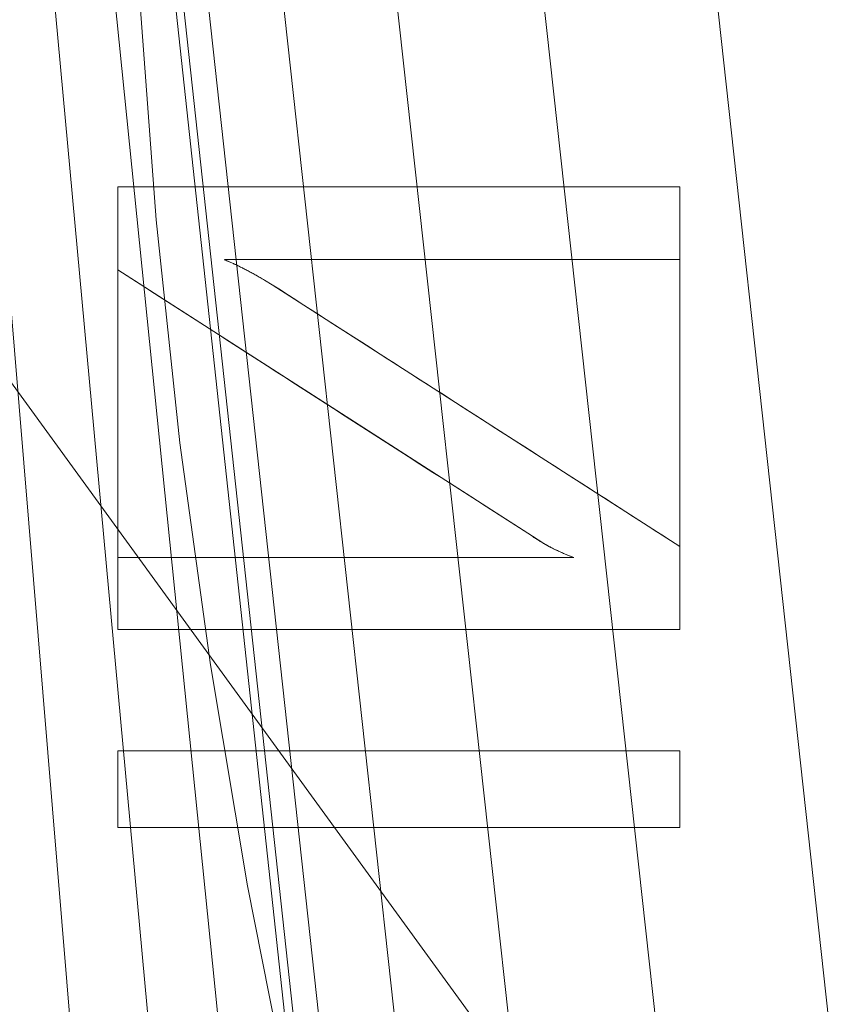
# Model space of a CAD drawing. Units: millimetres. Extents: x -156 to 156, y -174 to 174.
# Drawn here: x -77 to -68, y -16 to -5 of the extents above; entities that cross this region are included whole.
import ezdxf

# ---------------------------------------------------------------- set-up
doc = ezdxf.new("R2010")
doc.units = ezdxf.units.MM
doc.layers.add('1', color=7, linetype='CONTINUOUS', true_color=0xffffff)

msp = doc.modelspace()

# ---------------------------------------------------------------- linework, layer by layer
at = {"layer": '1', "color": 7, "linetype": 'Continuous', "lineweight": 13}
for p, q in [((-75.976, -6.856, 15), (-75.976, -6.856, 15.3)), ((-75.976, -7.741, 15.3), (-75.976, -6.856, 15.3)), ((-75.976, -6.856, 15.3), (-69.976, -6.856, 15.3)), ((-69.976, -6.856, 15), (-69.976, -6.856, 15.3)), ((-69.976, -6.856, 15.3), (-69.976, -7.632, 15.3)), ((-69.976, -7.632, 15.3), (-74.837, -7.632, 15.3)), ((-74.837, -7.632, 15), (-74.837, -7.632, 15.3)), ((-69.976, -7.632, 15), (-69.976, -7.632, 15.3)), ((-75.976, -7.741, 15), (-75.976, -7.741, 15.3)), ((-71.549, -10.586, 15.3), (-75.976, -7.741, 15.3)), ((-74.327, -7.901, 15.3), (-69.976, -10.695, 15.3)), ((-74.327, -7.901, 15), (-74.327, -7.901, 15.3)), ((-71.549, -10.586, 15), (-71.549, -10.586, 15.3)), ((-69.976, -10.695, 15), (-69.976, -10.695, 15.3)), ((-69.976, -10.695, 15.3), (-69.976, -11.582, 15.3)), ((-75.976, -10.813, 15), (-75.976, -10.813, 15.3)), ((-75.976, -10.813, 15.3), (-71.107, -10.813, 15.3)), ((-75.976, -11.582, 15.3), (-75.976, -10.813, 15.3)), ((-71.107, -10.813, 15), (-71.107, -10.813, 15.3)), ((-75.976, -11.582, 15), (-75.976, -11.582, 15.3)), ((-69.976, -11.582, 15.3), (-75.976, -11.582, 15.3)), ((-69.976, -11.582, 15), (-69.976, -11.582, 15.3)), ((-75.976, -13.698, 15.3), (-75.976, -12.879, 15.3)), ((-75.976, -12.879, 15.3), (-69.976, -12.879, 15.3)), ((-75.976, -12.879, 15), (-75.976, -12.879, 15.3)), ((-69.976, -12.879, 15), (-69.976, -12.879, 15.3)), ((-69.976, -12.879, 15.3), (-69.976, -13.698, 15.3)), ((-69.976, -13.698, 15.3), (-75.976, -13.698, 15.3)), ((-75.976, -13.698, 15), (-75.976, -13.698, 15.3)), ((-69.976, -13.698, 15), (-69.976, -13.698, 15.3))]:
    msp.add_line(p, q, dxfattribs=at)
for points in [[(-63.125, -43.115, 131.91), (-64.408, -41.089, 131.968), (-65.628, -39.023, 132.027), (-66.782, -36.921, 132.085), (-67.87, -34.785, 132.142), (-68.891, -32.617, 132.197), (-69.844, -30.421, 132.248), (-70.727, -28.197, 132.297), (-71.544, -25.941, 132.342), (-72.294, -23.655, 132.384), (-72.975, -21.346, 132.422), (-73.586, -19.017, 132.457), (-74.125, -16.674, 132.488), (-74.592, -14.321, 132.514), (-74.988, -11.959, 132.536), (-75.312, -9.587, 132.555), (-75.565, -7.205, 132.569), (-75.746, -4.814, 132.579), (-75.855, -2.412, 132.585), (-75.891, 0, 132.587)], [(-75.976, -6.856, 15), (-75.976, -6.873, 15), (-75.976, -6.891, 15), (-75.976, -6.909, 15), (-75.976, -6.926, 15), (-75.976, -6.944, 15), (-75.976, -6.962, 15), (-75.976, -6.98, 15), (-75.976, -6.997, 15), (-75.976, -7.015, 15), (-75.976, -7.033, 15), (-75.976, -7.05, 15), (-75.976, -7.068, 15), (-75.976, -7.086, 15), (-75.976, -7.104, 15), (-75.976, -7.121, 15), (-75.976, -7.139, 15), (-75.976, -7.157, 15), (-75.976, -7.174, 15), (-75.976, -7.192, 15), (-75.976, -7.21, 15), (-75.976, -7.228, 15), (-75.976, -7.245, 15), (-75.976, -7.263, 15), (-75.976, -7.281, 15), (-75.976, -7.298, 15), (-75.976, -7.316, 15), (-75.976, -7.334, 15), (-75.976, -7.351, 15), (-75.976, -7.369, 15), (-75.976, -7.387, 15), (-75.976, -7.405, 15), (-75.976, -7.422, 15), (-75.976, -7.44, 15), (-75.976, -7.458, 15), (-75.976, -7.475, 15), (-75.976, -7.493, 15), (-75.976, -7.511, 15), (-75.976, -7.529, 15), (-75.976, -7.546, 15), (-75.976, -7.564, 15), (-75.976, -7.582, 15), (-75.976, -7.599, 15), (-75.976, -7.617, 15), (-75.976, -7.635, 15), (-75.976, -7.653, 15), (-75.976, -7.67, 15), (-75.976, -7.688, 15), (-75.976, -7.706, 15), (-75.976, -7.723, 15), (-75.976, -7.741, 15)], [(-69.976, -6.856, 15), (-70.096, -6.856, 15), (-70.216, -6.856, 15), (-70.336, -6.856, 15), (-70.456, -6.856, 15), (-70.576, -6.856, 15), (-70.696, -6.856, 15), (-70.816, -6.856, 15), (-70.936, -6.856, 15), (-71.056, -6.856, 15), (-71.176, -6.856, 15), (-71.296, -6.856, 15), (-71.416, -6.856, 15), (-71.536, -6.856, 15), (-71.656, -6.856, 15), (-71.776, -6.856, 15), (-71.896, -6.856, 15), (-72.016, -6.856, 15), (-72.136, -6.856, 15), (-72.256, -6.856, 15), (-72.376, -6.856, 15), (-72.496, -6.856, 15), (-72.616, -6.856, 15), (-72.736, -6.856, 15), (-72.856, -6.856, 15), (-72.976, -6.856, 15), (-73.096, -6.856, 15), (-73.216, -6.856, 15), (-73.336, -6.856, 15), (-73.456, -6.856, 15), (-73.576, -6.856, 15), (-73.696, -6.856, 15), (-73.816, -6.856, 15), (-73.936, -6.856, 15), (-74.056, -6.856, 15), (-74.176, -6.856, 15), (-74.296, -6.856, 15), (-74.416, -6.856, 15), (-74.536, -6.856, 15), (-74.656, -6.856, 15), (-74.776, -6.856, 15), (-74.896, -6.856, 15), (-75.016, -6.856, 15), (-75.136, -6.856, 15), (-75.256, -6.856, 15), (-75.376, -6.856, 15), (-75.496, -6.856, 15), (-75.616, -6.856, 15), (-75.736, -6.856, 15), (-75.856, -6.856, 15), (-75.976, -6.856, 15)], [(-69.976, -7.632, 15), (-69.976, -7.617, 15), (-69.976, -7.601, 15), (-69.976, -7.586, 15), (-69.976, -7.57, 15), (-69.976, -7.555, 15), (-69.976, -7.539, 15), (-69.976, -7.524, 15), (-69.976, -7.508, 15), (-69.976, -7.493, 15), (-69.976, -7.477, 15), (-69.976, -7.461, 15), (-69.976, -7.446, 15), (-69.976, -7.43, 15), (-69.976, -7.415, 15), (-69.976, -7.399, 15), (-69.976, -7.384, 15), (-69.976, -7.368, 15), (-69.976, -7.353, 15), (-69.976, -7.337, 15), (-69.976, -7.322, 15), (-69.976, -7.306, 15), (-69.976, -7.291, 15), (-69.976, -7.275, 15), (-69.976, -7.26, 15), (-69.976, -7.244, 15), (-69.976, -7.228, 15), (-69.976, -7.213, 15), (-69.976, -7.197, 15), (-69.976, -7.182, 15), (-69.976, -7.166, 15), (-69.976, -7.151, 15), (-69.976, -7.135, 15), (-69.976, -7.12, 15), (-69.976, -7.104, 15), (-69.976, -7.089, 15), (-69.976, -7.073, 15), (-69.976, -7.058, 15), (-69.976, -7.042, 15), (-69.976, -7.026, 15), (-69.976, -7.011, 15), (-69.976, -6.995, 15), (-69.976, -6.98, 15), (-69.976, -6.964, 15), (-69.976, -6.949, 15), (-69.976, -6.933, 15), (-69.976, -6.918, 15), (-69.976, -6.902, 15), (-69.976, -6.887, 15), (-69.976, -6.871, 15), (-69.976, -6.856, 15)], [(-74.327, -7.901, 15), (-74.339, -7.893, 15), (-74.351, -7.886, 15), (-74.363, -7.879, 15), (-74.375, -7.872, 15), (-74.386, -7.865, 15), (-74.398, -7.858, 15), (-74.41, -7.851, 15), (-74.421, -7.844, 15), (-74.433, -7.838, 15), (-74.444, -7.831, 15), (-74.455, -7.824, 15), (-74.466, -7.818, 15), (-74.478, -7.812, 15), (-74.489, -7.805, 15), (-74.5, -7.799, 15), (-74.51, -7.793, 15), (-74.521, -7.787, 15), (-74.532, -7.781, 15), (-74.543, -7.775, 15), (-74.553, -7.769, 15), (-74.564, -7.764, 15), (-74.574, -7.758, 15), (-74.585, -7.753, 15), (-74.595, -7.747, 15), (-74.605, -7.742, 15), (-74.615, -7.736, 15), (-74.626, -7.731, 15), (-74.636, -7.726, 15), (-74.646, -7.721, 15), (-74.655, -7.716, 15), (-74.665, -7.711, 15), (-74.675, -7.706, 15), (-74.685, -7.701, 15), (-74.694, -7.697, 15), (-74.704, -7.692, 15), (-74.713, -7.688, 15), (-74.722, -7.683, 15), (-74.732, -7.679, 15), (-74.741, -7.674, 15), (-74.75, -7.67, 15), (-74.759, -7.666, 15), (-74.768, -7.662, 15), (-74.777, -7.658, 15), (-74.786, -7.654, 15), (-74.795, -7.65, 15), (-74.803, -7.647, 15), (-74.812, -7.643, 15), (-74.821, -7.639, 15), (-74.829, -7.636, 15), (-74.837, -7.632, 15)], [(-74.837, -7.632, 15), (-74.74, -7.632, 15), (-74.643, -7.632, 15), (-74.546, -7.632, 15), (-74.448, -7.632, 15), (-74.351, -7.632, 15), (-74.254, -7.632, 15), (-74.157, -7.632, 15), (-74.06, -7.632, 15), (-73.962, -7.632, 15), (-73.865, -7.632, 15), (-73.768, -7.632, 15), (-73.671, -7.632, 15), (-73.573, -7.632, 15), (-73.476, -7.632, 15), (-73.379, -7.632, 15), (-73.282, -7.632, 15), (-73.184, -7.632, 15), (-73.087, -7.632, 15), (-72.99, -7.632, 15), (-72.893, -7.632, 15), (-72.796, -7.632, 15), (-72.698, -7.632, 15), (-72.601, -7.632, 15), (-72.504, -7.632, 15), (-72.407, -7.632, 15), (-72.309, -7.632, 15), (-72.212, -7.632, 15), (-72.115, -7.632, 15), (-72.018, -7.632, 15), (-71.92, -7.632, 15), (-71.823, -7.632, 15), (-71.726, -7.632, 15), (-71.629, -7.632, 15), (-71.532, -7.632, 15), (-71.434, -7.632, 15), (-71.337, -7.632, 15), (-71.24, -7.632, 15), (-71.143, -7.632, 15), (-71.045, -7.632, 15), (-70.948, -7.632, 15), (-70.851, -7.632, 15), (-70.754, -7.632, 15), (-70.656, -7.632, 15), (-70.559, -7.632, 15), (-70.462, -7.632, 15), (-70.365, -7.632, 15), (-70.268, -7.632, 15), (-70.17, -7.632, 15), (-70.073, -7.632, 15), (-69.976, -7.632, 15)], [(-74.837, -7.632, 15.3), (-74.829, -7.636, 15.3), (-74.821, -7.639, 15.3), (-74.812, -7.643, 15.3), (-74.803, -7.647, 15.3), (-74.795, -7.65, 15.3), (-74.786, -7.654, 15.3), (-74.777, -7.658, 15.3), (-74.768, -7.662, 15.3), (-74.759, -7.666, 15.3), (-74.75, -7.67, 15.3), (-74.741, -7.674, 15.3), (-74.732, -7.679, 15.3), (-74.722, -7.683, 15.3), (-74.713, -7.688, 15.3), (-74.704, -7.692, 15.3), (-74.694, -7.697, 15.3), (-74.685, -7.701, 15.3), (-74.675, -7.706, 15.3), (-74.665, -7.711, 15.3), (-74.655, -7.716, 15.3), (-74.646, -7.721, 15.3), (-74.636, -7.726, 15.3), (-74.626, -7.731, 15.3), (-74.615, -7.736, 15.3), (-74.605, -7.742, 15.3), (-74.595, -7.747, 15.3), (-74.585, -7.753, 15.3), (-74.574, -7.758, 15.3), (-74.564, -7.764, 15.3), (-74.553, -7.769, 15.3), (-74.543, -7.775, 15.3), (-74.532, -7.781, 15.3), (-74.521, -7.787, 15.3), (-74.51, -7.793, 15.3), (-74.5, -7.799, 15.3), (-74.489, -7.805, 15.3), (-74.478, -7.812, 15.3), (-74.466, -7.818, 15.3), (-74.455, -7.824, 15.3), (-74.444, -7.831, 15.3), (-74.433, -7.838, 15.3), (-74.421, -7.844, 15.3), (-74.41, -7.851, 15.3), (-74.398, -7.858, 15.3), (-74.386, -7.865, 15.3), (-74.375, -7.872, 15.3), (-74.363, -7.879, 15.3), (-74.351, -7.886, 15.3), (-74.339, -7.893, 15.3), (-74.327, -7.901, 15.3)], [(-75.976, -7.741, 15), (-75.887, -7.798, 15), (-75.799, -7.855, 15), (-75.71, -7.912, 15), (-75.622, -7.969, 15), (-75.533, -8.026, 15), (-75.445, -8.083, 15), (-75.356, -8.139, 15), (-75.268, -8.196, 15), (-75.179, -8.253, 15), (-75.091, -8.31, 15), (-75.002, -8.367, 15), (-74.913, -8.424, 15), (-74.825, -8.481, 15), (-74.736, -8.538, 15), (-74.648, -8.595, 15), (-74.559, -8.652, 15), (-74.471, -8.709, 15), (-74.382, -8.765, 15), (-74.294, -8.822, 15), (-74.205, -8.879, 15), (-74.117, -8.936, 15), (-74.028, -8.993, 15), (-73.94, -9.05, 15), (-73.851, -9.107, 15), (-73.763, -9.164, 15), (-73.674, -9.221, 15), (-73.586, -9.278, 15), (-73.497, -9.335, 15), (-73.408, -9.391, 15), (-73.32, -9.448, 15), (-73.231, -9.505, 15), (-73.143, -9.562, 15), (-73.054, -9.619, 15), (-72.966, -9.676, 15), (-72.877, -9.733, 15), (-72.789, -9.79, 15), (-72.7, -9.847, 15), (-72.612, -9.904, 15), (-72.523, -9.96, 15), (-72.435, -10.017, 15), (-72.346, -10.074, 15), (-72.258, -10.131, 15), (-72.169, -10.188, 15), (-72.081, -10.245, 15), (-71.992, -10.302, 15), (-71.903, -10.359, 15), (-71.815, -10.416, 15), (-71.726, -10.473, 15), (-71.638, -10.53, 15), (-71.549, -10.586, 15)], [(-69.976, -10.695, 15), (-70.063, -10.639, 15), (-70.15, -10.583, 15), (-70.237, -10.528, 15), (-70.324, -10.472, 15), (-70.411, -10.416, 15), (-70.498, -10.36, 15), (-70.585, -10.304, 15), (-70.672, -10.248, 15), (-70.759, -10.192, 15), (-70.846, -10.136, 15), (-70.933, -10.08, 15), (-71.02, -10.024, 15), (-71.107, -9.969, 15), (-71.194, -9.913, 15), (-71.281, -9.857, 15), (-71.368, -9.801, 15), (-71.455, -9.745, 15), (-71.542, -9.689, 15), (-71.629, -9.633, 15), (-71.716, -9.577, 15), (-71.803, -9.521, 15), (-71.89, -9.466, 15), (-71.977, -9.41, 15), (-72.064, -9.354, 15), (-72.152, -9.298, 15), (-72.239, -9.242, 15), (-72.326, -9.186, 15), (-72.413, -9.13, 15), (-72.5, -9.074, 15), (-72.587, -9.018, 15), (-72.674, -8.962, 15), (-72.761, -8.907, 15), (-72.848, -8.851, 15), (-72.935, -8.795, 15), (-73.022, -8.739, 15), (-73.109, -8.683, 15), (-73.196, -8.627, 15), (-73.283, -8.571, 15), (-73.37, -8.515, 15), (-73.457, -8.459, 15), (-73.544, -8.404, 15), (-73.631, -8.348, 15), (-73.718, -8.292, 15), (-73.805, -8.236, 15), (-73.892, -8.18, 15), (-73.979, -8.124, 15), (-74.066, -8.068, 15), (-74.153, -8.012, 15), (-74.24, -7.956, 15), (-74.327, -7.901, 15)], [(-71.107, -10.813, 15.3), (-71.116, -10.81, 15.3), (-71.125, -10.806, 15.3), (-71.135, -10.803, 15.3), (-71.144, -10.799, 15.3), (-71.153, -10.796, 15.3), (-71.162, -10.792, 15.3), (-71.172, -10.788, 15.3), (-71.181, -10.785, 15.3), (-71.19, -10.781, 15.3), (-71.199, -10.777, 15.3), (-71.208, -10.773, 15.3), (-71.218, -10.769, 15.3), (-71.227, -10.765, 15.3), (-71.236, -10.761, 15.3), (-71.245, -10.757, 15.3), (-71.254, -10.753, 15.3), (-71.263, -10.749, 15.3), (-71.272, -10.745, 15.3), (-71.281, -10.74, 15.3), (-71.29, -10.736, 15.3), (-71.299, -10.732, 15.3), (-71.308, -10.728, 15.3), (-71.317, -10.723, 15.3), (-71.325, -10.719, 15.3), (-71.334, -10.714, 15.3), (-71.343, -10.71, 15.3), (-71.352, -10.705, 15.3), (-71.361, -10.7, 15.3), (-71.37, -10.696, 15.3), (-71.378, -10.691, 15.3), (-71.387, -10.686, 15.3), (-71.396, -10.681, 15.3), (-71.404, -10.676, 15.3), (-71.413, -10.672, 15.3), (-71.422, -10.667, 15.3), (-71.43, -10.662, 15.3), (-71.439, -10.656, 15.3), (-71.448, -10.651, 15.3), (-71.456, -10.646, 15.3), (-71.465, -10.641, 15.3), (-71.473, -10.636, 15.3), (-71.482, -10.63, 15.3), (-71.49, -10.625, 15.3), (-71.499, -10.62, 15.3), (-71.507, -10.614, 15.3), (-71.516, -10.609, 15.3), (-71.524, -10.603, 15.3), (-71.533, -10.598, 15.3), (-71.541, -10.592, 15.3), (-71.549, -10.586, 15.3)], [(-71.549, -10.586, 15), (-71.541, -10.592, 15), (-71.533, -10.598, 15), (-71.524, -10.603, 15), (-71.516, -10.609, 15), (-71.507, -10.614, 15), (-71.499, -10.62, 15), (-71.49, -10.625, 15), (-71.482, -10.63, 15), (-71.473, -10.636, 15), (-71.465, -10.641, 15), (-71.456, -10.646, 15), (-71.448, -10.651, 15), (-71.439, -10.656, 15), (-71.43, -10.662, 15), (-71.422, -10.667, 15), (-71.413, -10.672, 15), (-71.404, -10.676, 15), (-71.396, -10.681, 15), (-71.387, -10.686, 15), (-71.378, -10.691, 15), (-71.37, -10.696, 15), (-71.361, -10.7, 15), (-71.352, -10.705, 15), (-71.343, -10.71, 15), (-71.334, -10.714, 15), (-71.325, -10.719, 15), (-71.317, -10.723, 15), (-71.308, -10.728, 15), (-71.299, -10.732, 15), (-71.29, -10.736, 15), (-71.281, -10.74, 15), (-71.272, -10.745, 15), (-71.263, -10.749, 15), (-71.254, -10.753, 15), (-71.245, -10.757, 15), (-71.236, -10.761, 15), (-71.227, -10.765, 15), (-71.218, -10.769, 15), (-71.208, -10.773, 15), (-71.199, -10.777, 15), (-71.19, -10.781, 15), (-71.181, -10.785, 15), (-71.172, -10.788, 15), (-71.162, -10.792, 15), (-71.153, -10.796, 15), (-71.144, -10.799, 15), (-71.135, -10.803, 15), (-71.125, -10.806, 15), (-71.116, -10.81, 15), (-71.107, -10.813, 15)], [(-69.976, -11.582, 15), (-69.976, -11.565, 15), (-69.976, -11.547, 15), (-69.976, -11.529, 15), (-69.976, -11.511, 15), (-69.976, -11.494, 15), (-69.976, -11.476, 15), (-69.976, -11.458, 15), (-69.976, -11.44, 15), (-69.976, -11.423, 15), (-69.976, -11.405, 15), (-69.976, -11.387, 15), (-69.976, -11.369, 15), (-69.976, -11.352, 15), (-69.976, -11.334, 15), (-69.976, -11.316, 15), (-69.976, -11.298, 15), (-69.976, -11.281, 15), (-69.976, -11.263, 15), (-69.976, -11.245, 15), (-69.976, -11.227, 15), (-69.976, -11.21, 15), (-69.976, -11.192, 15), (-69.976, -11.174, 15), (-69.976, -11.157, 15), (-69.976, -11.139, 15), (-69.976, -11.121, 15), (-69.976, -11.103, 15), (-69.976, -11.086, 15), (-69.976, -11.068, 15), (-69.976, -11.05, 15), (-69.976, -11.032, 15), (-69.976, -11.015, 15), (-69.976, -10.997, 15), (-69.976, -10.979, 15), (-69.976, -10.961, 15), (-69.976, -10.944, 15), (-69.976, -10.926, 15), (-69.976, -10.908, 15), (-69.976, -10.89, 15), (-69.976, -10.873, 15), (-69.976, -10.855, 15), (-69.976, -10.837, 15), (-69.976, -10.819, 15), (-69.976, -10.802, 15), (-69.976, -10.784, 15), (-69.976, -10.766, 15), (-69.976, -10.748, 15), (-69.976, -10.731, 15), (-69.976, -10.713, 15), (-69.976, -10.695, 15)], [(-75.976, -10.813, 15), (-75.976, -10.829, 15), (-75.976, -10.844, 15), (-75.976, -10.859, 15), (-75.976, -10.875, 15), (-75.976, -10.89, 15), (-75.976, -10.905, 15), (-75.976, -10.921, 15), (-75.976, -10.936, 15), (-75.976, -10.952, 15), (-75.976, -10.967, 15), (-75.976, -10.982, 15), (-75.976, -10.998, 15), (-75.976, -11.013, 15), (-75.976, -11.029, 15), (-75.976, -11.044, 15), (-75.976, -11.059, 15), (-75.976, -11.075, 15), (-75.976, -11.09, 15), (-75.976, -11.105, 15), (-75.976, -11.121, 15), (-75.976, -11.136, 15), (-75.976, -11.152, 15), (-75.976, -11.167, 15), (-75.976, -11.182, 15), (-75.976, -11.198, 15), (-75.976, -11.213, 15), (-75.976, -11.229, 15), (-75.976, -11.244, 15), (-75.976, -11.259, 15), (-75.976, -11.275, 15), (-75.976, -11.29, 15), (-75.976, -11.305, 15), (-75.976, -11.321, 15), (-75.976, -11.336, 15), (-75.976, -11.352, 15), (-75.976, -11.367, 15), (-75.976, -11.382, 15), (-75.976, -11.398, 15), (-75.976, -11.413, 15), (-75.976, -11.428, 15), (-75.976, -11.444, 15), (-75.976, -11.459, 15), (-75.976, -11.475, 15), (-75.976, -11.49, 15), (-75.976, -11.505, 15), (-75.976, -11.521, 15), (-75.976, -11.536, 15), (-75.976, -11.552, 15), (-75.976, -11.567, 15), (-75.976, -11.582, 15)], [(-71.107, -10.813, 15), (-71.204, -10.813, 15), (-71.301, -10.813, 15), (-71.399, -10.813, 15), (-71.496, -10.813, 15), (-71.593, -10.813, 15), (-71.691, -10.813, 15), (-71.788, -10.813, 15), (-71.886, -10.813, 15), (-71.983, -10.813, 15), (-72.08, -10.813, 15), (-72.178, -10.813, 15), (-72.275, -10.813, 15), (-72.373, -10.813, 15), (-72.47, -10.813, 15), (-72.567, -10.813, 15), (-72.665, -10.813, 15), (-72.762, -10.813, 15), (-72.86, -10.813, 15), (-72.957, -10.813, 15), (-73.054, -10.813, 15), (-73.152, -10.813, 15), (-73.249, -10.813, 15), (-73.346, -10.813, 15), (-73.444, -10.813, 15), (-73.541, -10.813, 15), (-73.639, -10.813, 15), (-73.736, -10.813, 15), (-73.833, -10.813, 15), (-73.931, -10.813, 15), (-74.028, -10.813, 15), (-74.126, -10.813, 15), (-74.223, -10.813, 15), (-74.32, -10.813, 15), (-74.418, -10.813, 15), (-74.515, -10.813, 15), (-74.612, -10.813, 15), (-74.71, -10.813, 15), (-74.807, -10.813, 15), (-74.905, -10.813, 15), (-75.002, -10.813, 15), (-75.099, -10.813, 15), (-75.197, -10.813, 15), (-75.294, -10.813, 15), (-75.392, -10.813, 15), (-75.489, -10.813, 15), (-75.586, -10.813, 15), (-75.684, -10.813, 15), (-75.781, -10.813, 15), (-75.878, -10.813, 15), (-75.976, -10.813, 15)], [(-75.976, -11.582, 15), (-75.856, -11.582, 15), (-75.736, -11.582, 15), (-75.616, -11.582, 15), (-75.496, -11.582, 15), (-75.376, -11.582, 15), (-75.256, -11.582, 15), (-75.136, -11.582, 15), (-75.016, -11.582, 15), (-74.896, -11.582, 15), (-74.776, -11.582, 15), (-74.656, -11.582, 15), (-74.536, -11.582, 15), (-74.416, -11.582, 15), (-74.296, -11.582, 15), (-74.176, -11.582, 15), (-74.056, -11.582, 15), (-73.936, -11.582, 15), (-73.816, -11.582, 15), (-73.696, -11.582, 15), (-73.576, -11.582, 15), (-73.456, -11.582, 15), (-73.336, -11.582, 15), (-73.216, -11.582, 15), (-73.096, -11.582, 15), (-72.976, -11.582, 15), (-72.856, -11.582, 15), (-72.736, -11.582, 15), (-72.616, -11.582, 15), (-72.496, -11.582, 15), (-72.376, -11.582, 15), (-72.256, -11.582, 15), (-72.136, -11.582, 15), (-72.016, -11.582, 15), (-71.896, -11.582, 15), (-71.776, -11.582, 15), (-71.656, -11.582, 15), (-71.536, -11.582, 15), (-71.416, -11.582, 15), (-71.296, -11.582, 15), (-71.176, -11.582, 15), (-71.056, -11.582, 15), (-70.936, -11.582, 15), (-70.816, -11.582, 15), (-70.696, -11.582, 15), (-70.576, -11.582, 15), (-70.456, -11.582, 15), (-70.336, -11.582, 15), (-70.216, -11.582, 15), (-70.096, -11.582, 15), (-69.976, -11.582, 15)], [(-75.976, -12.879, 15), (-75.976, -12.895, 15), (-75.976, -12.911, 15), (-75.976, -12.928, 15), (-75.976, -12.944, 15), (-75.976, -12.961, 15), (-75.976, -12.977, 15), (-75.976, -12.993, 15), (-75.976, -13.01, 15), (-75.976, -13.026, 15), (-75.976, -13.042, 15), (-75.976, -13.059, 15), (-75.976, -13.075, 15), (-75.976, -13.092, 15), (-75.976, -13.108, 15), (-75.976, -13.124, 15), (-75.976, -13.141, 15), (-75.976, -13.157, 15), (-75.976, -13.174, 15), (-75.976, -13.19, 15), (-75.976, -13.206, 15), (-75.976, -13.223, 15), (-75.976, -13.239, 15), (-75.976, -13.256, 15), (-75.976, -13.272, 15), (-75.976, -13.288, 15), (-75.976, -13.305, 15), (-75.976, -13.321, 15), (-75.976, -13.338, 15), (-75.976, -13.354, 15), (-75.976, -13.37, 15), (-75.976, -13.387, 15), (-75.976, -13.403, 15), (-75.976, -13.42, 15), (-75.976, -13.436, 15), (-75.976, -13.452, 15), (-75.976, -13.469, 15), (-75.976, -13.485, 15), (-75.976, -13.502, 15), (-75.976, -13.518, 15), (-75.976, -13.534, 15), (-75.976, -13.551, 15), (-75.976, -13.567, 15), (-75.976, -13.583, 15), (-75.976, -13.6, 15), (-75.976, -13.616, 15), (-75.976, -13.633, 15), (-75.976, -13.649, 15), (-75.976, -13.665, 15), (-75.976, -13.682, 15), (-75.976, -13.698, 15)], [(-69.976, -12.879, 15), (-70.096, -12.879, 15), (-70.216, -12.879, 15), (-70.336, -12.879, 15), (-70.456, -12.879, 15), (-70.576, -12.879, 15), (-70.696, -12.879, 15), (-70.816, -12.879, 15), (-70.936, -12.879, 15), (-71.056, -12.879, 15), (-71.176, -12.879, 15), (-71.296, -12.879, 15), (-71.416, -12.879, 15), (-71.536, -12.879, 15), (-71.656, -12.879, 15), (-71.776, -12.879, 15), (-71.896, -12.879, 15), (-72.016, -12.879, 15), (-72.136, -12.879, 15), (-72.256, -12.879, 15), (-72.376, -12.879, 15), (-72.496, -12.879, 15), (-72.616, -12.879, 15), (-72.736, -12.879, 15), (-72.856, -12.879, 15), (-72.976, -12.879, 15), (-73.096, -12.879, 15), (-73.216, -12.879, 15), (-73.336, -12.879, 15), (-73.456, -12.879, 15), (-73.576, -12.879, 15), (-73.696, -12.879, 15), (-73.816, -12.879, 15), (-73.936, -12.879, 15), (-74.056, -12.879, 15), (-74.176, -12.879, 15), (-74.296, -12.879, 15), (-74.416, -12.879, 15), (-74.536, -12.879, 15), (-74.656, -12.879, 15), (-74.776, -12.879, 15), (-74.896, -12.879, 15), (-75.016, -12.879, 15), (-75.136, -12.879, 15), (-75.256, -12.879, 15), (-75.376, -12.879, 15), (-75.496, -12.879, 15), (-75.616, -12.879, 15), (-75.736, -12.879, 15), (-75.856, -12.879, 15), (-75.976, -12.879, 15)], [(-69.976, -13.698, 15), (-69.976, -13.682, 15), (-69.976, -13.665, 15), (-69.976, -13.649, 15), (-69.976, -13.633, 15), (-69.976, -13.616, 15), (-69.976, -13.6, 15), (-69.976, -13.583, 15), (-69.976, -13.567, 15), (-69.976, -13.551, 15), (-69.976, -13.534, 15), (-69.976, -13.518, 15), (-69.976, -13.502, 15), (-69.976, -13.485, 15), (-69.976, -13.469, 15), (-69.976, -13.452, 15), (-69.976, -13.436, 15), (-69.976, -13.42, 15), (-69.976, -13.403, 15), (-69.976, -13.387, 15), (-69.976, -13.37, 15), (-69.976, -13.354, 15), (-69.976, -13.338, 15), (-69.976, -13.321, 15), (-69.976, -13.305, 15), (-69.976, -13.288, 15), (-69.976, -13.272, 15), (-69.976, -13.256, 15), (-69.976, -13.239, 15), (-69.976, -13.223, 15), (-69.976, -13.206, 15), (-69.976, -13.19, 15), (-69.976, -13.174, 15), (-69.976, -13.157, 15), (-69.976, -13.141, 15), (-69.976, -13.124, 15), (-69.976, -13.108, 15), (-69.976, -13.092, 15), (-69.976, -13.075, 15), (-69.976, -13.059, 15), (-69.976, -13.042, 15), (-69.976, -13.026, 15), (-69.976, -13.01, 15), (-69.976, -12.993, 15), (-69.976, -12.977, 15), (-69.976, -12.961, 15), (-69.976, -12.944, 15), (-69.976, -12.928, 15), (-69.976, -12.911, 15), (-69.976, -12.895, 15), (-69.976, -12.879, 15)], [(-75.976, -13.698, 15), (-75.856, -13.698, 15), (-75.736, -13.698, 15), (-75.616, -13.698, 15), (-75.496, -13.698, 15), (-75.376, -13.698, 15), (-75.256, -13.698, 15), (-75.136, -13.698, 15), (-75.016, -13.698, 15), (-74.896, -13.698, 15), (-74.776, -13.698, 15), (-74.656, -13.698, 15), (-74.536, -13.698, 15), (-74.416, -13.698, 15), (-74.296, -13.698, 15), (-74.176, -13.698, 15), (-74.056, -13.698, 15), (-73.936, -13.698, 15), (-73.816, -13.698, 15), (-73.696, -13.698, 15), (-73.576, -13.698, 15), (-73.456, -13.698, 15), (-73.336, -13.698, 15), (-73.216, -13.698, 15), (-73.096, -13.698, 15), (-72.976, -13.698, 15), (-72.856, -13.698, 15), (-72.736, -13.698, 15), (-72.616, -13.698, 15), (-72.496, -13.698, 15), (-72.376, -13.698, 15), (-72.256, -13.698, 15), (-72.136, -13.698, 15), (-72.016, -13.698, 15), (-71.896, -13.698, 15), (-71.776, -13.698, 15), (-71.656, -13.698, 15), (-71.536, -13.698, 15), (-71.416, -13.698, 15), (-71.296, -13.698, 15), (-71.176, -13.698, 15), (-71.056, -13.698, 15), (-70.936, -13.698, 15), (-70.816, -13.698, 15), (-70.696, -13.698, 15), (-70.576, -13.698, 15), (-70.456, -13.698, 15), (-70.336, -13.698, 15), (-70.216, -13.698, 15), (-70.096, -13.698, 15), (-69.976, -13.698, 15)]]:
    msp.add_polyline3d(points, dxfattribs=at)

# ---------------------------------------------------------------- meshes
mesh = msp.add_polymesh((2, 2), dxfattribs=at)
for k, corner in enumerate([(125.369, -152.546, 0.3), (138.183, 141.042, 0.3), (-138.223, -141.04, 0.3), (-125.408, 152.547, 0.3)]):
    mesh.set_mesh_vertex(divmod(k, 2), corner)
mesh = msp.add_polymesh((2, 2), dxfattribs=at)
for k, corner in enumerate([(-110.877, -125.546, 15.3), (110.877, -125.546, 15.3), (-110.877, 125.546, 15.3), (110.877, 125.546, 15.3)]):
    mesh.set_mesh_vertex(divmod(k, 2), corner)
mesh = msp.add_polymesh((2, 2), dxfattribs=at)
for k, corner in enumerate([(-14.683, -94.874, 123.11), (-94.768, 15.354, 123.11), (94.768, -15.354, 123.11), (14.683, 94.874, 123.11)]):
    mesh.set_mesh_vertex(divmod(k, 2), corner)
mesh = msp.add_polymesh((8, 8), dxfattribs=at)
for k, corner in enumerate([(0.63, -75.891, 132.586), (0.63, -75.544, 130.449), (0.63, -74.746, 128.437), (0.63, -73.533, 126.644), (0.63, -71.962, 125.153), (0.63, -70.108, 124.036), (0.63, -68.057, 123.344), (0.63, -65.905, 123.11), (-16.114, -74.372, 132.357), (-16.041, -73.992, 130.26), (-15.886, -73.185, 128.293), (-15.657, -71.986, 126.544), (-15.363, -70.451, 125.094), (-15.018, -68.648, 124.009), (-14.637, -66.66, 123.337), (-14.239, -64.578, 123.11), (-32.525, -69.259, 131.845), (-32.336, -68.829, 129.84), (-31.986, -68.032, 127.974), (-31.49, -66.902, 126.325), (-30.869, -65.487, 124.964), (-30.149, -63.847, 123.949), (-29.361, -62.051, 123.322), (-28.538, -60.175, 123.11), (-47.453, -60.291, 131.548), (-47.135, -59.887, 129.598), (-46.582, -59.183, 127.791), (-45.816, -58.209, 126.2), (-44.869, -57.004, 124.89), (-43.778, -55.616, 123.915), (-42.589, -54.103, 123.313), (-41.349, -52.526, 123.11), (-59.676, -47.954, 131.777), (-59.296, -47.661, 129.784), (-58.602, -47.126, 127.932), (-57.624, -46.371, 126.296), (-56.403, -45.429, 124.947), (-54.989, -44.338, 123.941), (-53.443, -43.145, 123.32), (-51.829, -41.9, 123.11), (-68.608, -33.24, 132.182), (-68.23, -33.067, 130.116), (-67.468, -32.716, 128.183), (-66.354, -32.204, 126.469), (-64.939, -31.553, 125.049), (-63.285, -30.793, 123.988), (-61.465, -29.956, 123.332), (-59.561, -29.081, 123.11), (-74.054, -17.002, 132.484), (-73.698, -16.925, 130.364), (-72.907, -16.753, 128.372), (-71.719, -16.494, 126.599), (-70.187, -16.16, 125.127), (-68.384, -15.768, 124.024), (-66.391, -15.334, 123.341), (-64.302, -14.879, 123.11), (-75.891, 0, 132.587), (-75.545, 0, 130.45), (-74.746, 0, 128.437), (-73.533, 0, 126.644), (-71.963, 0, 125.153), (-70.109, 0, 124.036), (-68.057, 0, 123.344), (-65.905, 0, 123.11)]):
    mesh.set_mesh_vertex(divmod(k, 8), corner)
at = {"layer": '1', "color": 252, "linetype": 'Continuous', "lineweight": 13}
mesh = msp.add_polymesh((8, 8), dxfattribs=at)
for k, corner in enumerate([(-129.775, 0, 0.143), (-151.015, 0, 18.798), (-156.368, 0, 58.207), (-154.723, 0, 113.505), (-149.82, 0, 179.868), (-140.502, 0, 242.927), (-122.414, 0, 270.855), (-83.526, 0, 223.11), (-127.174, -40.84, 0.143), (-147.988, -47.525, 18.798), (-153.234, -49.209, 58.207), (-151.621, -48.692, 113.505), (-146.817, -47.149, 179.868), (-137.686, -44.216, 242.927), (-119.96, -38.524, 270.855), (-81.852, -26.286, 223.11), (-119.095, -78.26, 0.143), (-138.587, -91.068, 18.798), (-143.499, -94.296, 58.207), (-141.989, -93.304, 113.505), (-137.49, -90.348, 179.868), (-128.939, -84.728, 242.927), (-112.339, -73.82, 270.855), (-76.652, -50.369, 223.11), (-105.126, -108.836, 0.143), (-122.331, -126.649, 18.798), (-126.667, -131.139, 58.207), (-125.335, -129.759, 113.505), (-121.363, -125.648, 179.868), (-113.815, -117.833, 242.927), (-99.163, -102.663, 270.855), (-67.661, -70.049, 223.11), (-84.907, -129.311, 0.143), (-98.803, -150.474, 18.798), (-102.306, -155.809, 58.207), (-101.229, -154.169, 113.505), (-98.022, -149.284, 179.868), (-91.925, -139.999, 242.927), (-80.091, -121.975, 270.855), (-54.648, -83.226, 223.11), (-59.203, -139.79, 0.143), (-68.892, -162.669, 18.798), (-71.335, -168.435, 58.207), (-70.584, -166.663, 113.505), (-68.348, -161.382, 179.868), (-64.097, -151.345, 242.927), (-55.845, -131.86, 270.855), (-38.105, -89.971, 223.11), (-29.84, -143.569, 0.143), (-34.724, -167.067, 18.798), (-35.955, -172.989, 58.207), (-35.576, -171.169, 113.505), (-34.449, -165.746, 179.868), (-32.307, -155.437, 242.927), (-28.148, -135.425, 270.855), (-19.206, -92.404, 223.11), (1.313, -144.071, 0.143), (1.528, -167.651, 18.798), (1.582, -173.594, 58.207), (1.566, -171.767, 113.505), (1.516, -166.325, 179.868), (1.422, -155.98, 242.927), (1.238, -135.899, 270.855), (0.844, -92.727, 223.11)]):
    mesh.set_mesh_vertex(divmod(k, 8), corner)
at = {"layer": '1', "color": 7, "linetype": 'Continuous', "lineweight": 13}
mesh = msp.add_polymesh((8, 8), dxfattribs=at)
for k, corner in enumerate([(-114.534, 0, 10.823), (-114.317, 0, 11.845), (-113.892, 0, 12.8), (-113.278, 0, 13.646), (-112.501, 0, 14.345), (-111.595, 0, 14.868), (-110.601, 0, 15.191), (-109.562, 0, 15.3), (-113.219, -28.715, 10.823), (-113.002, -28.694, 11.845), (-112.579, -28.655, 12.8), (-111.967, -28.597, 13.646), (-111.194, -28.524, 14.345), (-110.293, -28.44, 14.868), (-109.303, -28.347, 15.191), (-108.268, -28.249, 15.3), (-108.919, -57.238, 10.823), (-108.707, -57.192, 11.845), (-108.291, -57.103, 12.8), (-107.69, -56.975, 13.646), (-106.931, -56.812, 14.345), (-106.045, -56.622, 14.868), (-105.073, -56.414, 15.191), (-104.057, -56.196, 15.3), (-100.493, -85.074, 10.823), (-100.292, -84.991, 11.845), (-99.899, -84.828, 12.8), (-99.331, -84.593, 13.646), (-98.614, -84.296, 14.345), (-97.777, -83.949, 14.868), (-96.859, -83.569, 15.191), (-95.899, -83.171, 15.3), (-84.352, -110.601, 10.823), (-84.2, -110.445, 11.845), (-83.904, -110.14, 12.8), (-83.477, -109.699, 13.646), (-82.936, -109.141, 14.345), (-82.306, -108.491, 14.868), (-81.614, -107.777, 15.191), (-80.891, -107.03, 15.3), (-57.193, -124.735, 10.823), (-57.14, -124.524, 11.845), (-57.037, -124.112, 12.8), (-56.888, -123.516, 13.646), (-56.7, -122.762, 14.345), (-56.481, -121.884, 14.868), (-56.24, -120.919, 15.191), (-55.989, -119.91, 15.3), (-28.407, -128.488, 10.823), (-28.396, -128.271, 11.845), (-28.376, -127.846, 12.8), (-28.347, -127.233, 13.646), (-28.309, -126.457, 14.345), (-28.266, -125.552, 14.868), (-28.218, -124.559, 15.191), (-28.169, -123.521, 15.3), (0, -128.926, 10.823), (0, -128.708, 11.845), (0, -128.283, 12.8), (0, -127.669, 13.646), (0, -126.892, 14.345), (0, -125.987, 14.868), (0, -124.993, 15.191), (0, -123.953, 15.3)]):
    mesh.set_mesh_vertex(divmod(k, 8), corner)
mesh = msp.add_polymesh((8, 8), dxfattribs=at)
for k, corner in enumerate([(-83.526, 0, 223.11), (-82.469, -21.055, 223.11), (-79.006, -41.844, 223.11), (-72.239, -61.782, 223.11), (-60.211, -78.943, 223.11), (-41.865, -88.971, 223.11), (-21.084, -92.297, 223.11), (-0.001, -92.727, 223.11), (-80.897, 0, 210.196), (-79.753, -20.232, 210.223), (-76.107, -40.091, 210.224), (-69.255, -58.964, 210.229), (-57.594, -75.078, 210.254), (-40.19, -84.709, 210.278), (-20.31, -88.181, 210.333), (-0.001, -88.734, 210.356), (-79.591, 0, 197.032), (-78.317, -19.584, 197.05), (-74.371, -38.713, 197.031), (-67.245, -56.733, 197.025), (-55.694, -72.016, 197.061), (-38.947, -81.418, 197.103), (-19.735, -85.147, 197.204), (-0.001, -85.871, 197.263), (-78.606, 0, 183.839), (-77.202, -18.978, 183.85), (-72.943, -37.422, 183.819), (-65.503, -54.644, 183.806), (-53.981, -69.164, 183.847), (-37.796, -78.383, 183.9), (-19.199, -82.389, 184.03), (-0.001, -83.296, 184.11), (-77.794, 0, 170.634), (-76.266, -18.395, 170.643), (-71.697, -36.178, 170.609), (-63.925, -52.632, 170.595), (-52.376, -66.437, 170.64), (-36.686, -75.498, 170.698), (-18.678, -79.791, 170.837), (0, -80.886, 170.926), (-77.102, 0, 157.422), (-75.458, -17.829, 157.433), (-70.586, -34.969, 157.407), (-62.472, -50.68, 157.401), (-50.851, -63.809, 157.447), (-35.598, -72.735, 157.506), (-18.162, -77.318, 157.636), (0, -78.606, 157.719), (-76.498, 0, 144.205), (-74.748, -17.291, 144.219), (-69.584, -33.816, 144.204), (-61.122, -48.822, 144.203), (-49.388, -61.328, 144.242), (-34.522, -70.148, 144.293), (-17.649, -75.035, 144.401), (0, -76.525, 144.479), (-75.808, 0, 130.993), (-73.966, -16.969, 130.996), (-68.538, -33.126, 130.984), (-59.747, -47.686, 130.979), (-47.892, -59.83, 130.992), (-33.393, -68.751, 131.011), (-17.106, -74.072, 131.058), (0, -75.813, 131.096)]):
    mesh.set_mesh_vertex(divmod(k, 8), corner)
mesh = msp.add_polymesh((8, 8), dxfattribs=at)
for k, corner in enumerate([(-114.523, -2.186, 10.859), (-112.956, -31.334, 10.859), (-108.278, -60.11, 10.859), (-99.337, -87.757, 10.859), (-83.354, -111.536, 10.859), (-58.014, -124.522, 10.859), (-29.248, -128.442, 10.859), (0, -128.922, 10.859), (-114.615, -2.187, 9.985), (-113.048, -31.343, 9.985), (-108.368, -60.131, 9.985), (-99.421, -87.795, 9.985), (-83.416, -111.604, 9.985), (-58.037, -124.611, 9.985), (-29.253, -128.534, 9.985), (0, -129.014, 9.985), (-114.707, -2.187, 9.111), (-113.139, -31.353, 9.111), (-108.457, -60.151, 9.111), (-99.505, -87.832, 9.111), (-83.478, -111.671, 9.111), (-58.06, -124.7, 9.111), (-29.258, -128.626, 9.111), (0, -129.105, 9.111), (-114.799, -2.188, 8.237), (-113.23, -31.362, 8.237), (-108.547, -60.172, 8.237), (-99.589, -87.869, 8.237), (-83.54, -111.739, 8.237), (-58.084, -124.789, 8.237), (-29.263, -128.718, 8.237), (0, -129.197, 8.237), (-114.891, -2.188, 7.363), (-113.322, -31.372, 7.363), (-108.636, -60.193, 7.363), (-99.673, -87.907, 7.363), (-83.602, -111.807, 7.363), (-58.107, -124.878, 7.363), (-29.267, -128.809, 7.363), (0, -129.289, 7.363), (-114.983, -2.189, 6.489), (-113.413, -31.381, 6.489), (-108.726, -60.213, 6.489), (-99.757, -87.944, 6.489), (-83.664, -111.874, 6.489), (-58.13, -124.967, 6.489), (-29.272, -128.901, 6.489), (0, -129.381, 6.489), (-115.074, -2.19, 5.615), (-113.505, -31.391, 5.615), (-108.815, -60.234, 5.615), (-99.841, -87.981, 5.615), (-83.726, -111.942, 5.615), (-58.153, -125.055, 5.615), (-29.277, -128.993, 5.615), (0, -129.473, 5.615), (-115.166, -2.19, 4.741), (-113.596, -31.4, 4.741), (-108.905, -60.254, 4.741), (-99.925, -88.019, 4.741), (-83.788, -112.01, 4.741), (-58.176, -125.144, 4.741), (-29.282, -129.085, 4.741), (0, -129.565, 4.741)]):
    mesh.set_mesh_vertex(divmod(k, 8), corner)
mesh = msp.add_polymesh((2, 2), dxfattribs=at)
for k, corner in enumerate([(-69.976, -11.582, 15), (-69.976, -6.856, 15), (-75.976, -11.582, 15), (-75.976, -6.856, 15)]):
    mesh.set_mesh_vertex(divmod(k, 2), corner)
mesh = msp.add_polymesh((2, 2), dxfattribs=at)
for k, corner in enumerate([(-75.976, -6.856, 15), (-75.976, -6.856, 15.3), (-75.976, -7.741, 15), (-75.976, -7.741, 15.3)]):
    mesh.set_mesh_vertex(divmod(k, 2), corner)
mesh = msp.add_polymesh((2, 2), dxfattribs=at)
for k, corner in enumerate([(-69.976, -6.856, 15), (-69.976, -6.856, 15.3), (-75.976, -6.856, 15), (-75.976, -6.856, 15.3)]):
    mesh.set_mesh_vertex(divmod(k, 2), corner)
mesh = msp.add_polymesh((2, 2), dxfattribs=at)
for k, corner in enumerate([(-69.976, -7.632, 15), (-69.976, -7.632, 15.3), (-69.976, -6.856, 15), (-69.976, -6.856, 15.3)]):
    mesh.set_mesh_vertex(divmod(k, 2), corner)
mesh = msp.add_polymesh((8, 8), dxfattribs=at)
for k, corner in enumerate([(-74.327, -7.901, 15), (-74.327, -7.901, 15.043), (-74.327, -7.901, 15.086), (-74.327, -7.901, 15.129), (-74.327, -7.901, 15.171), (-74.327, -7.901, 15.214), (-74.327, -7.901, 15.257), (-74.327, -7.901, 15.3), (-74.411, -7.85, 15), (-74.411, -7.85, 15.043), (-74.411, -7.85, 15.086), (-74.411, -7.85, 15.129), (-74.411, -7.85, 15.171), (-74.411, -7.85, 15.214), (-74.411, -7.85, 15.257), (-74.411, -7.85, 15.3), (-74.492, -7.804, 15), (-74.492, -7.804, 15.043), (-74.492, -7.804, 15.086), (-74.492, -7.804, 15.129), (-74.492, -7.804, 15.171), (-74.492, -7.804, 15.214), (-74.492, -7.804, 15.257), (-74.492, -7.804, 15.3), (-74.568, -7.761, 15), (-74.568, -7.761, 15.043), (-74.568, -7.761, 15.086), (-74.568, -7.761, 15.129), (-74.568, -7.761, 15.171), (-74.568, -7.761, 15.214), (-74.568, -7.761, 15.257), (-74.568, -7.761, 15.3), (-74.641, -7.723, 15), (-74.641, -7.723, 15.043), (-74.641, -7.723, 15.086), (-74.641, -7.723, 15.129), (-74.641, -7.723, 15.171), (-74.641, -7.723, 15.214), (-74.641, -7.723, 15.257), (-74.641, -7.723, 15.3), (-74.71, -7.689, 15), (-74.71, -7.689, 15.043), (-74.71, -7.689, 15.086), (-74.71, -7.689, 15.129), (-74.71, -7.689, 15.171), (-74.71, -7.689, 15.214), (-74.71, -7.689, 15.257), (-74.71, -7.689, 15.3), (-74.776, -7.659, 15), (-74.776, -7.659, 15.043), (-74.776, -7.659, 15.086), (-74.776, -7.659, 15.129), (-74.776, -7.659, 15.171), (-74.776, -7.659, 15.214), (-74.776, -7.659, 15.257), (-74.776, -7.659, 15.3), (-74.837, -7.632, 15), (-74.837, -7.632, 15.043), (-74.837, -7.632, 15.086), (-74.837, -7.632, 15.129), (-74.837, -7.632, 15.171), (-74.837, -7.632, 15.214), (-74.837, -7.632, 15.257), (-74.837, -7.632, 15.3)]):
    mesh.set_mesh_vertex(divmod(k, 8), corner)
mesh = msp.add_polymesh((2, 2), dxfattribs=at)
for k, corner in enumerate([(-74.837, -7.632, 15), (-74.837, -7.632, 15.3), (-69.976, -7.632, 15), (-69.976, -7.632, 15.3)]):
    mesh.set_mesh_vertex(divmod(k, 2), corner)
mesh = msp.add_polymesh((2, 2), dxfattribs=at)
for k, corner in enumerate([(-75.976, -7.741, 15), (-75.976, -7.741, 15.3), (-71.549, -10.586, 15), (-71.549, -10.586, 15.3)]):
    mesh.set_mesh_vertex(divmod(k, 2), corner)
mesh = msp.add_polymesh((2, 2), dxfattribs=at)
for k, corner in enumerate([(-69.976, -10.695, 15), (-69.976, -10.695, 15.3), (-74.327, -7.901, 15), (-74.327, -7.901, 15.3)]):
    mesh.set_mesh_vertex(divmod(k, 2), corner)
mesh = msp.add_polymesh((8, 8), dxfattribs=at)
for k, corner in enumerate([(0, -145.625, 0.41), (0, -145.463, 0.381), (0, -145.3, 0.356), (0, -145.137, 0.336), (0, -144.973, 0.32), (0, -144.809, 0.309), (0, -144.645, 0.302), (0, -144.481, 0.3), (-31.558, -145.034, 0.408), (-31.549, -144.873, 0.38), (-31.54, -144.712, 0.355), (-31.53, -144.551, 0.335), (-31.521, -144.388, 0.32), (-31.512, -144.226, 0.309), (-31.503, -144.063, 0.302), (-31.494, -143.9, 0.3), (-62.808, -140.497, 0.4), (-62.768, -140.348, 0.373), (-62.729, -140.198, 0.351), (-62.689, -140.048, 0.333), (-62.649, -139.897, 0.318), (-62.608, -139.746, 0.308), (-62.568, -139.595, 0.302), (-62.528, -139.444, 0.3), (-91.34, -126.623, 0.394), (-91.246, -126.506, 0.369), (-91.152, -126.389, 0.348), (-91.057, -126.271, 0.331), (-90.963, -126.153, 0.317), (-90.868, -126.035, 0.308), (-90.773, -125.917, 0.302), (-90.678, -125.798, 0.3), (-111.038, -101.873, 0.41), (-110.895, -101.797, 0.381), (-110.751, -101.722, 0.356), (-110.607, -101.645, 0.336), (-110.462, -101.569, 0.32), (-110.317, -101.493, 0.309), (-110.172, -101.416, 0.302), (-110.027, -101.34, 0.3), (-122.433, -72.442, 0.427), (-122.265, -72.396, 0.393), (-122.098, -72.35, 0.365), (-121.929, -72.304, 0.341), (-121.76, -72.257, 0.323), (-121.59, -72.21, 0.31), (-121.42, -72.164, 0.303), (-121.25, -72.117, 0.3), (-128.611, -41.726, 0.437), (-128.433, -41.702, 0.401), (-128.254, -41.678, 0.37), (-128.074, -41.654, 0.345), (-127.893, -41.63, 0.325), (-127.712, -41.605, 0.311), (-127.53, -41.581, 0.303), (-127.349, -41.557, 0.3), (-131.153, -10.515, 0.441), (-130.971, -10.509, 0.404), (-130.788, -10.503, 0.372), (-130.603, -10.497, 0.346), (-130.419, -10.492, 0.326), (-130.233, -10.486, 0.312), (-130.047, -10.48, 0.303), (-129.861, -10.474, 0.3)]):
    mesh.set_mesh_vertex(divmod(k, 8), corner)
mesh = msp.add_polymesh((8, 8), dxfattribs=at)
for k, corner in enumerate([(-71.549, -10.586, 15), (-71.549, -10.586, 15.043), (-71.549, -10.586, 15.086), (-71.549, -10.586, 15.129), (-71.549, -10.586, 15.171), (-71.549, -10.586, 15.214), (-71.549, -10.586, 15.257), (-71.549, -10.586, 15.3), (-71.489, -10.626, 15), (-71.489, -10.626, 15.043), (-71.489, -10.626, 15.086), (-71.489, -10.626, 15.129), (-71.489, -10.626, 15.171), (-71.489, -10.626, 15.214), (-71.489, -10.626, 15.257), (-71.489, -10.626, 15.3), (-71.428, -10.663, 15), (-71.428, -10.663, 15.043), (-71.428, -10.663, 15.086), (-71.428, -10.663, 15.129), (-71.428, -10.663, 15.171), (-71.428, -10.663, 15.214), (-71.428, -10.663, 15.257), (-71.428, -10.663, 15.3), (-71.366, -10.698, 15), (-71.366, -10.698, 15.043), (-71.366, -10.698, 15.086), (-71.366, -10.698, 15.129), (-71.366, -10.698, 15.171), (-71.366, -10.698, 15.214), (-71.366, -10.698, 15.257), (-71.366, -10.698, 15.3), (-71.303, -10.73, 15), (-71.303, -10.73, 15.043), (-71.303, -10.73, 15.086), (-71.303, -10.73, 15.129), (-71.303, -10.73, 15.171), (-71.303, -10.73, 15.214), (-71.303, -10.73, 15.257), (-71.303, -10.73, 15.3), (-71.238, -10.76, 15), (-71.238, -10.76, 15.043), (-71.238, -10.76, 15.086), (-71.238, -10.76, 15.129), (-71.238, -10.76, 15.171), (-71.238, -10.76, 15.214), (-71.238, -10.76, 15.257), (-71.238, -10.76, 15.3), (-71.173, -10.788, 15), (-71.173, -10.788, 15.043), (-71.173, -10.788, 15.086), (-71.173, -10.788, 15.129), (-71.173, -10.788, 15.171), (-71.173, -10.788, 15.214), (-71.173, -10.788, 15.257), (-71.173, -10.788, 15.3), (-71.107, -10.813, 15), (-71.107, -10.813, 15.043), (-71.107, -10.813, 15.086), (-71.107, -10.813, 15.129), (-71.107, -10.813, 15.171), (-71.107, -10.813, 15.214), (-71.107, -10.813, 15.257), (-71.107, -10.813, 15.3)]):
    mesh.set_mesh_vertex(divmod(k, 8), corner)
mesh = msp.add_polymesh((2, 2), dxfattribs=at)
for k, corner in enumerate([(-69.976, -11.582, 15), (-69.976, -11.582, 15.3), (-69.976, -10.695, 15), (-69.976, -10.695, 15.3)]):
    mesh.set_mesh_vertex(divmod(k, 2), corner)
mesh = msp.add_polymesh((2, 2), dxfattribs=at)
for k, corner in enumerate([(-71.107, -10.813, 15), (-71.107, -10.813, 15.3), (-75.976, -10.813, 15), (-75.976, -10.813, 15.3)]):
    mesh.set_mesh_vertex(divmod(k, 2), corner)
mesh = msp.add_polymesh((2, 2), dxfattribs=at)
for k, corner in enumerate([(-75.976, -10.813, 15), (-75.976, -10.813, 15.3), (-75.976, -11.582, 15), (-75.976, -11.582, 15.3)]):
    mesh.set_mesh_vertex(divmod(k, 2), corner)
mesh = msp.add_polymesh((2, 2), dxfattribs=at)
for k, corner in enumerate([(-75.976, -11.582, 15), (-75.976, -11.582, 15.3), (-69.976, -11.582, 15), (-69.976, -11.582, 15.3)]):
    mesh.set_mesh_vertex(divmod(k, 2), corner)
mesh = msp.add_polymesh((2, 2), dxfattribs=at)
for k, corner in enumerate([(-69.976, -13.698, 15), (-69.976, -12.879, 15), (-75.976, -13.698, 15), (-75.976, -12.879, 15)]):
    mesh.set_mesh_vertex(divmod(k, 2), corner)
mesh = msp.add_polymesh((2, 2), dxfattribs=at)
for k, corner in enumerate([(-75.976, -13.698, 15), (-75.976, -12.879, 15), (-75.976, -13.698, 15.3), (-75.976, -12.879, 15.3)]):
    mesh.set_mesh_vertex(divmod(k, 2), corner)
mesh = msp.add_polymesh((2, 2), dxfattribs=at)
for k, corner in enumerate([(-69.976, -12.879, 15), (-69.976, -12.879, 15.3), (-75.976, -12.879, 15), (-75.976, -12.879, 15.3)]):
    mesh.set_mesh_vertex(divmod(k, 2), corner)
mesh = msp.add_polymesh((2, 2), dxfattribs=at)
for k, corner in enumerate([(-69.976, -13.698, 15.3), (-69.976, -12.879, 15.3), (-69.976, -13.698, 15), (-69.976, -12.879, 15)]):
    mesh.set_mesh_vertex(divmod(k, 2), corner)
mesh = msp.add_polymesh((2, 2), dxfattribs=at)
for k, corner in enumerate([(-75.976, -13.698, 15), (-75.976, -13.698, 15.3), (-69.976, -13.698, 15), (-69.976, -13.698, 15.3)]):
    mesh.set_mesh_vertex(divmod(k, 2), corner)

doc.saveas('drawing.dxf')
